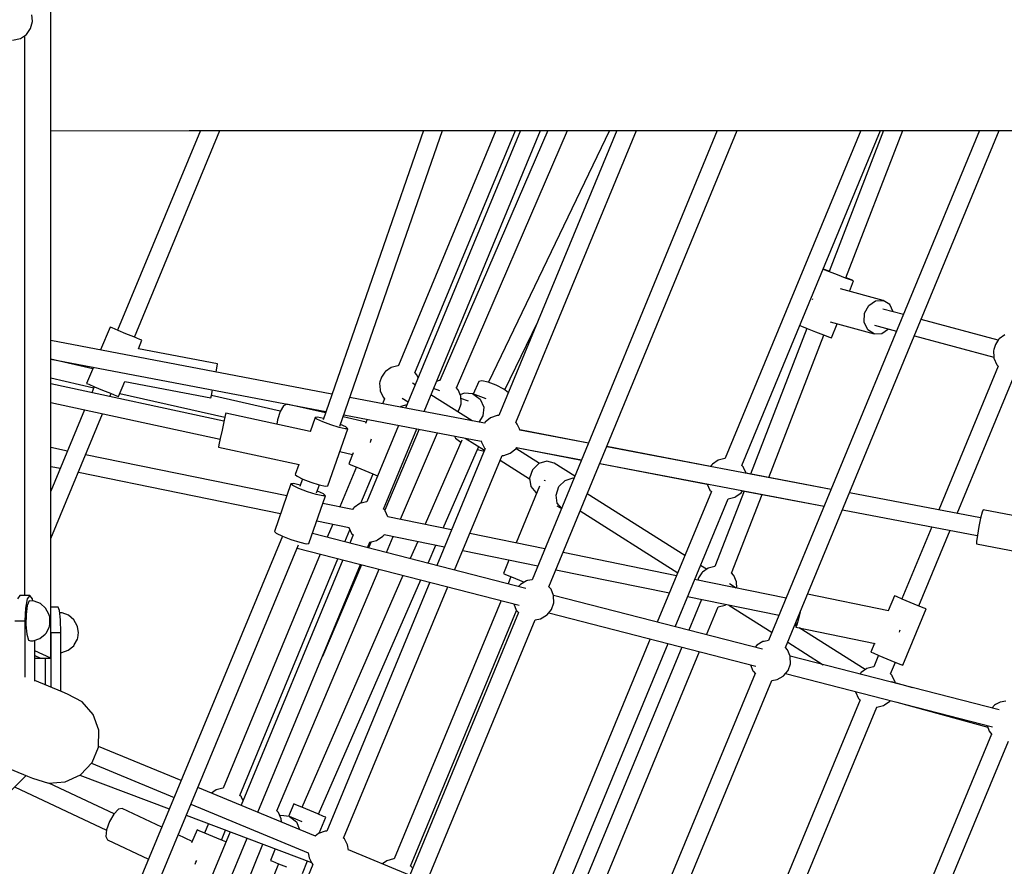
# Model space of a CAD drawing. Units: millimetres. Extents: x 303 to 27659, y -43033 to 1781.
# Drawn here: x 14280 to 15247, y -20501 to -19669 of the extents above; entities that cross this region are included whole.
import ezdxf

# ---------------------------------------------------------------- set-up
doc = ezdxf.new("R2010")
doc.units = ezdxf.units.MM
doc.layers.add('LIVIA STREFA', color=1, linetype='Continuous', lineweight=18)
doc.layers.add('PV-15F70E', color=7, linetype='Continuous')
doc.dimstyles.new('Kopia Kopia ISO-25 moduły', dxfattribs={"dimtxt": 300, "dimasz": 210, "dimexe": 1.25, "dimexo": 0.625, "dimgap": 80, "dimtad": 1, "dimdec": 1, "dimlfac": 0.001, "dimtxsty": 'Standard', "dimblk": 'OBLIQUE', "dimcen": 2.5, "dimse1": 1, "dimse2": 1, "dimadec": 0, "dimazin": 0, "dimtfac": 1, "dimtdec": 1, "dimtmove": 0, "dimatfit": 3, "dimfxl": 1, "dimtfillclr": 256, "dimarcsym": 0})

# ---------------------------------------------------------------- blocks, each defined once
blk = doc.blocks.new('*U2')
at = {"layer": 'PV-15F70E'}
for p, q in [((742201.45, 1093042.77), (742201.45, 1094298.52)), ((742201.45, 1093042.77), (742201.45, 1094298.52)), ((742183.35, 1093669.05), (742182.79, 1093675.38)), ((742177.35, 1093656.09), (742181.44, 1093661.87)), ((742181.44, 1093661.87), (742183.3, 1093668.83)), ((742183.3, 1093668.83), (742183.35, 1093669.05)), ((742163.7, 1093650.64), (742171.58, 1093652.28)), ((742171.58, 1093652.28), (742177.35, 1093656.09)), ((742175.9, 1093104.26), (742175.9, 1093655.13)), ((742175.9, 1093104.26), (742175.9, 1093655.13)), ((742201.45, 1093561.37), (742337.43, 1093561.56)), ((742348.38, 1093561.56), (742267.05, 1093365.23)), ((742283.54, 1093358.4), (742367.7, 1093561.56)), ((742337.43, 1093561.56), (742817.09, 1093561.56)), ((742567.8, 1093561.56), (742468.96, 1093277.03)), ((742485.53, 1093270.86), (742586.51, 1093561.56)), ((742638.78, 1093561.56), (742543.03, 1093330.39)), ((742638.78, 1093561.56), (742543.03, 1093330.39)), ((742663.25, 1093561.56), (742550.18, 1093288.59)), ((742559.39, 1093323.27), (742658.1, 1093561.56)), ((742559.39, 1093323.27), (742658.1, 1093561.56)), ((742568.24, 1093285.15), (742682.73, 1093561.56)), ((742689.93, 1093561.56), (742583.85, 1093315.67)), ((742600.18, 1093308.39), (742709.4, 1093561.56)), ((742750.45, 1093561.56), (742631.49, 1093314.1)), ((742757.72, 1093561.56), (742641.8, 1093281.37)), ((742658.45, 1093274.55), (742777.19, 1093561.56)), ((742856.54, 1093561.56), (742674.42, 1093119.82)), ((742691.06, 1093112.94), (742876.01, 1093561.56)), ((742817.09, 1093561.56), (743272.84, 1093561.56)), ((742997.8, 1093561.56), (742864.27, 1093239.21)), ((742880.64, 1093232.09), (743017.11, 1093561.56)), ((743114.31, 1093561.56), (742907.01, 1093060.04)), ((742923.63, 1093053.14), (743133.78, 1093561.56)), ((743019.98, 1093561.56), (742966.39, 1093423.03)), ((742983, 1093416.65), (743039.05, 1093561.56)), ((742960.92, 1093425.03), (742960.61, 1093425.17)), ((742961.01, 1093425.27), (742960.7, 1093425.37)), ((742966.69, 1093422.7), (742960.92, 1093425.03)), ((742966.48, 1093423.25), (742961.01, 1093425.27)), ((742974.6, 1093419.6), (742966.69, 1093422.7)), ((742982.54, 1093416.56), (742974.6, 1093419.6)), ((742988.38, 1093414.41), (742982.54, 1093416.56)), ((742988.47, 1093414.65), (742983.07, 1093416.84)), ((742986.56, 1093403.38), (742990.55, 1093413.71)), ((742990.55, 1093413.71), (742988.38, 1093414.41)), ((742990.55, 1093413.71), (742988.47, 1093414.65)), ((743019.62, 1093394.5), (742977.51, 1093405.81)), ((742949.97, 1093395.6), (742949.95, 1093395.25)), ((742950.23, 1093396.1), (742949.97, 1093395.6)), ((743001.31, 1093381.82), (743005.38, 1093389.53)), ((743005.38, 1093389.53), (743012.08, 1093394.17)), ((743012.08, 1093394.17), (743019.62, 1093394.5)), ((743025.99, 1093390.44), (743019.62, 1093394.5)), ((743029.36, 1093383.29), (743025.99, 1093390.44)), ((743000.97, 1093373.11), (743001.31, 1093381.82)), ((743039.5, 1093380.57), (743019.37, 1093385.97)), ((742647.71, 1093306.41), (742679.67, 1093372.9)), ((742937.68, 1093369.8), (742939.27, 1093369.08)), ((742967.37, 1093373.33), (743010.81, 1093361.67)), ((742968.91, 1093357.75), (742974.22, 1093371.49)), ((743004.45, 1093365.73), (743000.97, 1093373.11)), ((743011.06, 1093370.2), (743032.8, 1093364.37)), ((743132.77, 1093355.54), (743057.03, 1093375.87)), ((742259.59, 1093368.32), (742250.26, 1093345.78)), ((742261.7, 1093367.44), (742259.59, 1093368.32)), ((742267.45, 1093365.06), (742261.7, 1093367.44)), ((742275.3, 1093361.81), (742267.45, 1093365.06)), ((742283.15, 1093358.56), (742275.3, 1093361.81)), ((742944.68, 1093366.89), (742889.32, 1093223.78)), ((742907.08, 1093220.4), (742961.27, 1093360.47)), ((742939.27, 1093369.08), (742945.04, 1093366.74)), ((742945.04, 1093366.74), (742952.96, 1093363.64)), ((742952.96, 1093363.64), (742960.9, 1093360.61)), ((742960.9, 1093360.61), (742966.74, 1093358.45)), ((743010.81, 1093361.67), (743004.45, 1093365.73)), ((743010.81, 1093361.67), (743018.35, 1093362)), ((743018.35, 1093362), (743024.85, 1093366.5)), ((743050.33, 1093359.66), (743128.34, 1093338.72)), ((743139.32, 1093360.64), (743133.75, 1093356.77)), ((742477.77, 1093302.4), (742201.45, 1093355.09)), ((742288.9, 1093356.18), (742283.15, 1093358.56)), ((742287.5, 1093346.84), (742291, 1093355.31)), ((742291, 1093355.31), (742288.9, 1093356.18)), ((742966.74, 1093358.45), (742968.91, 1093357.75)), ((743129.87, 1093351.18), (743128.27, 1093346.34)), ((743133.12, 1093356.07), (743129.87, 1093351.18)), ((743133.75, 1093356.77), (743133.12, 1093356.07)), ((742365.23, 1093332.06), (742287.51, 1093346.88)), ((743128.27, 1093346.34), (743127.92, 1093345.04)), ((743127.92, 1093345.04), (743128.35, 1093338.59)), ((742201.45, 1093336.76), (742471.8, 1093285.21)), ((742242.63, 1093327.38), (742201.45, 1093336.7)), ((742364.87, 1093329.81), (742365.23, 1093332.06)), ((743128.35, 1093338.59), (743128.45, 1093337.58)), ((743128.45, 1093337.58), (743131.26, 1093331.26)), ((743131.26, 1093331.26), (743132.72, 1093329.75)), ((742243.22, 1093328.8), (742236.63, 1093312.88)), ((742363.83, 1093324.12), (742364.87, 1093329.81)), ((742529.8, 1093324.03), (742526.56, 1093319.14)), ((742530.44, 1093324.73), (742529.8, 1093324.03)), ((742536, 1093328.6), (742530.44, 1093324.73)), ((742542.59, 1093330.29), (742536, 1093328.6)), ((742543.04, 1093330.39), (742542.59, 1093330.29)), ((742560.93, 1093321.73), (742559.41, 1093323.3)), ((742561.13, 1093321.31), (742560.93, 1093321.73)), ((742562.48, 1093318.27), (742561.13, 1093321.31)), ((743132.78, 1093329.87), (743074.22, 1093188.51)), ((743092.28, 1093185.07), (743149.26, 1093322.63)), ((742201.45, 1093318.24), (742243.64, 1093308.69)), ((742371.59, 1093275.69), (742201.45, 1093312.43)), ((742236.63, 1093312.88), (742238.74, 1093312.01)), ((742238.74, 1093312.01), (742244.48, 1093309.63)), ((742268.04, 1093299.87), (742274.24, 1093314.83)), ((742274.23, 1093314.8), (742358.86, 1093298.66)), ((742524.95, 1093314.29), (742524.6, 1093313)), ((742524.6, 1093313), (742525.03, 1093306.55)), ((742526.56, 1093319.14), (742524.95, 1093314.29)), ((742559.66, 1093311.48), (742557.04, 1093313.13)), ((742583.16, 1093315.59), (742580.57, 1093314.93)), ((742583.61, 1093315.7), (742583.16, 1093315.59)), ((742584.09, 1093315.65), (742583.61, 1093315.7)), ((742622.29, 1093314.79), (742616.63, 1093302.4)), ((742625.13, 1093315.51), (742622.29, 1093314.79)), ((742631.35, 1093314.15), (742625.13, 1093315.51)), ((742639.28, 1093311.07), (742631.35, 1093314.15)), ((742244.09, 1093309.79), (742241.59, 1093303.76)), ((742244.48, 1093309.63), (742252.34, 1093306.38)), ((742252.34, 1093306.38), (742260.19, 1093303.13)), ((742259.32, 1093299.93), (742260.58, 1093302.96)), ((742260.19, 1093303.13), (742265.94, 1093300.74)), ((742269.29, 1093302.89), (742372.43, 1093279.55)), ((742359.35, 1093300.88), (742360.45, 1093306.44)), ((742525.03, 1093306.55), (742525.13, 1093305.54)), ((742525.13, 1093305.54), (742527.95, 1093299.22)), ((742615.43, 1093276.15), (742575.09, 1093301.7)), ((742583.92, 1093305.6), (742577.65, 1093307.87)), ((742601.49, 1093307.04), (742599.76, 1093308.83)), ((742601.7, 1093306.61), (742601.49, 1093307.04)), ((742604.45, 1093300.4), (742601.7, 1093306.61)), ((742607.57, 1093303.26), (742603.95, 1093301.54)), ((742616.23, 1093302.55), (742607.57, 1093303.26)), ((742629.41, 1093297.77), (742616.23, 1093302.55)), ((742616.23, 1093302.55), (742623.34, 1093297.55)), ((742646.81, 1093307.08), (742639.28, 1093311.07)), ((742651.11, 1093303.87), (742646.81, 1093307.08)), ((742201.45, 1093294.01), (742367.79, 1093258.1)), ((742265.94, 1093300.74), (742268.04, 1093299.87)), ((742358.86, 1093298.66), (742359.35, 1093300.88)), ((742426.97, 1093285.66), (742359.36, 1093300.96)), ((742433.42, 1093292.4), (742430.12, 1093290.81)), ((742471.32, 1093283.82), (742433.42, 1093292.4)), ((742627.74, 1093273.8), (742495.32, 1093299.05)), ((742529.46, 1093297.65), (742527.5, 1093292.91)), ((742529.46, 1093297.65), (742527.5, 1093292.91)), ((742527.95, 1093299.22), (742529.49, 1093297.62)), ((742545.85, 1093290.56), (742551.61, 1093292.03)), ((742546.92, 1093298.25), (742552.67, 1093294.61)), ((742602.88, 1093287.12), (742604.71, 1093292.69)), ((742604.87, 1093293.63), (742604.45, 1093300.4)), ((742611.99, 1093295.43), (742604.59, 1093298.11)), ((742604.71, 1093292.69), (742604.87, 1093293.63)), ((742623.34, 1093297.55), (742627, 1093289.61)), ((742234.59, 1093286.86), (742201.45, 1093206.83)), ((742201.45, 1093160.2), (742252.32, 1093283.03)), ((742373.3, 1093283.51), (742372.81, 1093281.29)), ((742456.34, 1093265.58), (742373.3, 1093283.51)), ((742426.7, 1093285.21), (742424.07, 1093277.09)), ((742430.12, 1093290.81), (742426.7, 1093285.21)), ((742545.41, 1093289.5), (742545.85, 1093290.57)), ((742545.41, 1093289.5), (742545.85, 1093290.57)), ((742601.48, 1093284.98), (742602.88, 1093287.12)), ((742627, 1093289.61), (742626.21, 1093280.85)), ((742371.49, 1093275.21), (742369.69, 1093266.9)), ((742372.81, 1093281.29), (742371.49, 1093275.21)), ((742424.07, 1093277.09), (742423.48, 1093272.68)), ((742461.19, 1093279.52), (742456.19, 1093265.15)), ((742463.66, 1093279.7), (742461.19, 1093279.52)), ((742463.02, 1093277.85), (742461.19, 1093279.52)), ((742468.66, 1093275.13), (742463.02, 1093277.85)), ((742469.44, 1093278.4), (742463.66, 1093279.7)), ((742476.6, 1093272.1), (742468.66, 1093275.13)), ((742491.47, 1093270.03), (742486.14, 1093272.6)), ((742511.25, 1093274.79), (742488.67, 1093279.9)), ((742489.35, 1093281.87), (742624.41, 1093256.11)), ((742512.37, 1093277.48), (742510.74, 1093273.55)), ((742626.21, 1093280.85), (742622.08, 1093274.88)), ((742628.31, 1093274.76), (742627.57, 1093273.51)), ((742633.66, 1093279.13), (742628.31, 1093274.76)), ((742640.18, 1093281.4), (742633.66, 1093279.13)), ((742641.81, 1093281.37), (742640.18, 1093281.4)), ((742659.19, 1093273.9), (742658.23, 1093274.74)), ((742659.86, 1093272.73), (742659.19, 1093273.9)), ((742662.15, 1093268.18), (742659.86, 1093272.73)), ((742369.69, 1093266.9), (742367.9, 1093258.59)), ((742473.75, 1093212.06), (742493.3, 1093268.36)), ((742484.72, 1093269.55), (742476.6, 1093272.1)), ((742490.83, 1093268.19), (742484.72, 1093269.55)), ((742493.3, 1093268.36), (742490.83, 1093268.19)), ((742493.3, 1093268.36), (742491.47, 1093270.03)), ((742543.15, 1093271.61), (742512.02, 1093196.46)), ((742528.56, 1093189.35), (742561.2, 1093268.17)), ((742563.39, 1093267.75), (742529.62, 1093188.25)), ((742545.2, 1093179.22), (742581.35, 1093264.32)), ((742662.4, 1093266.94), (742662.15, 1093268.18)), ((742729.82, 1093254.21), (742662.37, 1093267.07)), ((742729.78, 1093254.09), (742662.4, 1093266.94)), ((742367.9, 1093258.59), (742366.6, 1093252.5)), ((742515.66, 1093254.71), (742515.88, 1093256.31)), ((742515.88, 1093256.31), (742516.57, 1093258.45)), ((742605.37, 1093257.08), (742569.32, 1093174.28)), ((742598.13, 1093261.12), (742599.24, 1093258.9)), ((742599.24, 1093258.9), (742604.33, 1093255.08)), ((742604.33, 1093255.08), (742604.47, 1093255.01)), ((742608.73, 1093259.1), (742627.63, 1093247.13)), ((742624.35, 1093256.42), (742624.61, 1093255.14)), ((742624.61, 1093255.14), (742627.26, 1093249.9)), ((742217.81, 1093246.34), (742201.45, 1093249.69)), ((742366.6, 1093252.5), (742366.13, 1093250.28)), ((742366.13, 1093250.28), (742445.68, 1093233.1)), ((742485.45, 1093245.76), (742498.05, 1093242.91)), ((742498.75, 1093244.6), (742494.29, 1093233.83)), ((742628.29, 1093248.71), (742580.76, 1093133.83)), ((742587.23, 1093170.61), (742621.82, 1093250.06)), ((742620.83, 1093247.78), (742626.01, 1093246.65)), ((742626.01, 1093246.65), (742627.6, 1093247.06)), ((742627.26, 1093249.9), (742627.81, 1093249.13)), ((742627.81, 1093249.13), (742628.4, 1093248.61)), ((742646.58, 1093241.92), (742653.1, 1093244.18)), ((742653.1, 1093244.18), (742658.45, 1093248.56)), ((742658.45, 1093248.56), (742658.7, 1093248.95)), ((742681.72, 1093234.16), (742658.6, 1093248.8)), ((742658.7, 1093248.95), (742659.16, 1093249.74)), ((742658.89, 1093249.79), (742722.97, 1093237.57)), ((742659.13, 1093249.69), (742722.94, 1093237.52)), ((742968.41, 1093208.59), (742747.83, 1093250.65)), ((742850.01, 1093231.28), (742747.87, 1093250.76)), ((742433.27, 1093202.21), (742235.61, 1093242.69)), ((742494.29, 1093233.83), (742496.39, 1093232.96)), ((742598.36, 1093129.3), (742644.96, 1093241.95)), ((742643.06, 1093237.35), (742672.09, 1093218.96)), ((742644.96, 1093241.95), (742646.58, 1093241.92)), ((742681.09, 1093233.97), (742674.9, 1093227.83)), ((742688.93, 1093236.37), (742681.09, 1093233.97)), ((742696.31, 1093234.39), (742688.93, 1093236.37)), ((742716.41, 1093221.66), (742696.31, 1093234.39)), ((742741, 1093234.08), (742846.58, 1093213.94)), ((742741.02, 1093234.13), (742961.58, 1093192.08)), ((742857.25, 1093237.42), (742851.68, 1093233.55)), ((742863.83, 1093239.11), (742857.25, 1093237.42)), ((742864.28, 1093239.21), (742863.83, 1093239.11)), ((742201.45, 1093231.31), (742210.79, 1093229.4)), ((742228.6, 1093225.75), (742427.31, 1093185.05)), ((742445.1, 1093233.23), (742441.63, 1093223.22)), ((742501.75, 1093230.74), (742485.5, 1093191.51)), ((742501.75, 1093230.74), (742485.5, 1093191.51)), ((742496.39, 1093232.96), (742502.14, 1093230.58)), ((742502.14, 1093230.58), (742509.99, 1093227.33)), ((742509.99, 1093227.33), (742517.85, 1093224.07)), ((742674.9, 1093227.83), (742672, 1093219.61)), ((742851.04, 1093232.85), (742850.01, 1093231.28)), ((742851.68, 1093233.55), (742851.04, 1093232.85)), ((742882.17, 1093230.55), (742880.65, 1093232.12)), ((742882.37, 1093230.13), (742882.17, 1093230.55)), ((742884.81, 1093224.65), (742882.37, 1093230.13)), ((742968.45, 1093208.69), (742884.8, 1093224.65)), ((742441.63, 1093223.22), (742443.46, 1093221.55)), ((742443.46, 1093221.55), (742449.1, 1093218.83)), ((742448.79, 1093218.98), (742446.14, 1093211.34)), ((742449.1, 1093218.83), (742457.05, 1093215.79)), ((742457.05, 1093215.79), (742465.16, 1093213.25)), ((742506.27, 1093195.01), (742518.24, 1093223.91)), ((742506.27, 1093195.01), (742518.24, 1093223.91)), ((742517.85, 1093224.07), (742522.64, 1093222.09)), ((742672, 1093219.61), (742673.18, 1093211.49)), ((742686.64, 1093217.41), (742686.2, 1093217.59)), ((742687.83, 1093216.92), (742686.64, 1093217.41)), ((742700.94, 1093211.34), (742707.14, 1093217.47)), ((742707.14, 1093217.47), (742714.98, 1093219.87)), ((742714.98, 1093219.87), (742715.6, 1093219.7)), ((742437.42, 1093214.16), (742421.13, 1093167.24)), ((742440.04, 1093214.35), (742437.42, 1093214.16)), ((742439.36, 1093212.39), (742437.42, 1093214.16)), ((742445.34, 1093209.52), (742439.36, 1093212.39)), ((742446.51, 1093212.9), (742440.04, 1093214.35)), ((742453.75, 1093206.3), (742445.34, 1093209.52)), ((742446.67, 1093212.85), (742446.51, 1093212.9)), ((742462.34, 1093203.61), (742453.75, 1093206.3)), ((742462.71, 1093205.17), (742465.49, 1093213.18)), ((742463.52, 1093207), (742463.37, 1093207.05)), ((742469.49, 1093204.12), (742463.52, 1093207)), ((742465.16, 1093213.25), (742471.27, 1093211.89)), ((742471.27, 1093211.89), (742473.75, 1093212.06)), ((742681.82, 1093211.73), (742658.72, 1093155.97)), ((742673.18, 1093211.49), (742678.12, 1093205.67)), ((742678.12, 1093205.67), (742679.06, 1093205.07)), ((742698.04, 1093203.11), (742700.94, 1093211.34)), ((742850.71, 1093206.46), (742797.54, 1093078.1)), ((742846.57, 1093213.94), (742849.19, 1093208.04)), ((742849.19, 1093208.04), (742850.74, 1093206.44)), ((742882.84, 1093207.02), (742854.16, 1093132.89)), ((742874.63, 1093201.64), (742879.96, 1093205.29)), ((742879.96, 1093205.29), (742880.76, 1093206.37)), ((742880.76, 1093206.37), (742881.39, 1093207.33)), ((742881.37, 1093207.3), (742961.55, 1093192.01)), ((743115.41, 1093180.56), (742986.46, 1093205.15)), ((743115.43, 1093180.65), (742986.5, 1093205.25)), ((742455.13, 1093155.43), (742471.43, 1093202.35)), ((742468.81, 1093202.16), (742462.34, 1093203.61)), ((742471.43, 1093202.35), (742468.81, 1093202.16)), ((742471.43, 1093202.35), (742469.49, 1093204.12)), ((742511.68, 1093196.4), (742505.09, 1093194.71)), ((742512.03, 1093196.48), (742511.68, 1093196.4)), ((742699.22, 1093195), (742698.04, 1093203.11)), ((742824.67, 1093143.6), (742728.75, 1093204.36)), ((742814.99, 1093073.61), (742867.09, 1093199.39)), ((742867.09, 1093199.38), (742873.77, 1093201.09)), ((742870.67, 1093126.26), (742900.6, 1093203.63)), ((742873.77, 1093201.09), (742874.63, 1093201.64)), ((742498.09, 1093188.93), (742468.85, 1093194.92)), ((742498.89, 1093190.14), (742498.07, 1093188.89)), ((742499.53, 1093190.84), (742498.89, 1093190.14)), ((742505.09, 1093194.71), (742499.53, 1093190.84)), ((742530.02, 1093187.84), (742528.38, 1093189.53)), ((742530.22, 1093187.42), (742530.02, 1093187.84)), ((742532.72, 1093181.78), (742530.22, 1093187.42)), ((742698.91, 1093192.5), (742703.25, 1093189.75)), ((742703.39, 1093190.08), (742699.22, 1093195)), ((742721.79, 1093187.48), (742817.68, 1093126.73)), ((742979.61, 1093188.56), (743112.12, 1093163.29)), ((742979.64, 1093188.63), (743112.13, 1093163.37)), ((743116.86, 1093186.36), (743115.35, 1093180.32)), ((743117.76, 1093188.51), (743116.86, 1093186.36)), ((743202.24, 1093172.4), (743117.76, 1093188.51)), ((742462.89, 1093177.77), (742494.53, 1093171.29)), ((742595.29, 1093168.96), (742532.72, 1093181.78)), ((743115.35, 1093180.32), (743113.63, 1093171.99)), ((742421.13, 1093167.24), (742423.06, 1093165.48)), ((742478.49, 1093174.57), (742473.07, 1093161.51)), ((742478.49, 1093174.57), (742473.07, 1093161.51)), ((742490.53, 1093157.02), (742495.45, 1093168.9)), ((742490.53, 1093157.02), (742495.45, 1093168.9)), ((742494.37, 1093171.32), (742497.04, 1093165.33)), ((743067.31, 1093171.83), (743037.97, 1093100.98)), ((743054.6, 1093094.09), (743085.37, 1093168.39)), ((743113.63, 1093171.99), (743112.16, 1093163.62)), ((742429, 1093162.62), (742223.07, 1092665.44)), ((742423.06, 1093165.48), (742429.04, 1093162.6)), ((742429.04, 1093162.6), (742437.45, 1093159.38)), ((742437.45, 1093159.38), (742446.04, 1093156.69)), ((742446.04, 1093156.69), (742452.51, 1093155.25)), ((742668.46, 1093111.28), (742458.54, 1093165.24)), ((742498.55, 1093163.93), (742495.19, 1093155.82)), ((742497.04, 1093165.33), (742498.5, 1093163.81)), ((742512.8, 1093151.3), (742515.03, 1093156.69)), ((742516.36, 1093157.03), (742513.81, 1093151.03)), ((742514.71, 1093156.69), (742514.92, 1093156.66)), ((742514.92, 1093156.66), (742521.62, 1093158.38)), ((742521.62, 1093158.38), (742522.48, 1093158.93)), ((742522.48, 1093158.93), (742527.8, 1093162.58)), ((742527.8, 1093162.58), (742528.6, 1093163.66)), ((742528.6, 1093163.66), (742529.08, 1093164.39)), ((742529.01, 1093164.29), (742588.33, 1093152.14)), ((742531.32, 1093146.54), (742538.07, 1093162.43)), ((742562.03, 1093157.52), (742554.64, 1093140.54)), ((742686.94, 1093150.19), (742613.24, 1093165.28)), ((743112.16, 1093163.62), (743111.34, 1093157.44)), ((743111.34, 1093157.44), (743111.39, 1093155.11)), ((742240.13, 1092660), (742444.75, 1093154)), ((742443.43, 1093150.82), (742661.85, 1093094.67)), ((742452.51, 1093155.25), (742455.13, 1093155.43)), ((742572.18, 1093136.03), (742579.94, 1093153.86)), ((742606.28, 1093148.46), (742680, 1093133.36)), ((743111.39, 1093155.11), (743188.95, 1093140.32)), ((742466.22, 1093144.96), (742370.88, 1092914.79)), ((742466.22, 1093144.96), (742370.88, 1092914.79)), ((742387.25, 1092907.67), (742483.68, 1093140.48)), ((742387.25, 1092907.67), (742483.68, 1093140.48)), ((742488.33, 1093139.28), (742388.36, 1092897.92)), ((742651.75, 1093139.15), (742646.26, 1093125.9)), ((742816.42, 1093123.67), (742704.9, 1093146.51)), ((742404.99, 1092891.04), (742505.94, 1093134.75)), ((742423.46, 1092892.63), (742524.3, 1093130.03)), ((742506.8, 1093134.53), (742468.41, 1093044.15)), ((742697.96, 1093129.69), (742809.45, 1093106.85)), ((742846, 1093130.09), (742839.97, 1093133.91)), ((742842.04, 1093127.34), (742841.4, 1093126.64)), ((742847.61, 1093131.21), (742842.04, 1093127.34)), ((742854.19, 1093132.9), (742847.61, 1093131.21)), ((742854.23, 1093132.9), (742854.19, 1093132.9)), ((742547.47, 1093124.08), (742448.15, 1092895.92)), ((742464.68, 1092889.07), (742565.01, 1093119.57)), ((742646.26, 1093125.9), (742648.37, 1093125.02)), ((742648.37, 1093125.02), (742654.12, 1093122.64)), ((742653.73, 1093122.81), (742650.83, 1093115.81)), ((742654.12, 1093122.64), (742661.97, 1093119.39)), ((742661.97, 1093119.39), (742666.67, 1093117.44)), ((742668.91, 1093118.77), (742662.95, 1093115.24)), ((742669.9, 1093118.99), (742668.91, 1093118.77)), ((742674.43, 1093119.83), (742669.9, 1093118.99)), ((742924.19, 1093101.6), (742834.22, 1093120.03)), ((742838.16, 1093121.74), (742837.38, 1093119.38)), ((742841.4, 1093126.64), (742838.16, 1093121.74)), ((742872.53, 1093124.34), (742870.51, 1093126.43)), ((742872.73, 1093123.92), (742872.53, 1093124.34)), ((742875.49, 1093117.7), (742872.73, 1093123.92)), ((742875.87, 1093111.5), (742875.49, 1093117.7)), ((742573.91, 1093117.28), (742472.59, 1092872.38)), ((742489.24, 1092865.56), (742591.51, 1093112.75)), ((742662.95, 1093115.24), (742661.23, 1093113.14)), ((742693.08, 1093110.66), (742691.03, 1093112.97)), ((742695.52, 1093104.32), (742693.08, 1093110.66)), ((742875.1, 1093111.65), (742868.65, 1093115.74)), ((742170.97, 1093104.26), (742168.51, 1093100.91)), ((742180.78, 1093104.26), (742170.97, 1093104.26)), ((742178.31, 1093100.91), (742176.51, 1093091.76)), ((742180.01, 1093098.88), (742178.18, 1093094.32)), ((742180.78, 1093104.26), (742178.31, 1093100.91)), ((742184.89, 1093098.62), (742180.01, 1093098.88)), ((742183.24, 1093100.91), (742180.78, 1093104.26)), ((742183.68, 1093098.69), (742183.24, 1093100.91)), ((742191.21, 1093096.28), (742184.89, 1093098.62)), ((742643.98, 1093099.27), (742538.76, 1092845.25)), ((742695.68, 1093103.87), (742695.52, 1093104.32)), ((742901.03, 1093051.49), (742695.52, 1093104.32)), ((742695.79, 1093096.97), (742695.68, 1093103.87)), ((742827.25, 1093103.2), (742917.23, 1093084.78)), ((742841.07, 1093100.25), (742828.58, 1093070.12)), ((742840.92, 1093100.4), (742841.09, 1093100.23)), ((743024.75, 1093089.23), (742945.28, 1093105.51)), ((743030.58, 1093104.04), (743024.46, 1093089.29)), ((743032.68, 1093103.17), (743030.58, 1093104.04)), ((743038.43, 1093100.79), (743032.68, 1093103.17)), ((743046.28, 1093097.54), (743038.43, 1093100.79)), ((742176.51, 1093091.76), (742175.85, 1093079.26)), ((742178.18, 1093094.32), (742177.05, 1093085.72)), ((742196.26, 1093091.9), (742191.21, 1093096.28)), ((742199.45, 1093085.98), (742196.26, 1093091.9)), ((742208.65, 1093092.77), (742201.45, 1093092.77)), ((742210.02, 1093089.42), (742208.65, 1093092.77)), ((742211.02, 1093080.27), (742210.02, 1093089.42)), ((742555.12, 1092838.13), (742659.28, 1093089.58)), ((742656.61, 1093096.02), (742658.92, 1093090.02)), ((742658.92, 1093090.02), (742659.56, 1093089.23)), ((742659.56, 1093089.23), (742661.41, 1093087.11)), ((742689.16, 1093085.11), (742693.53, 1093090.45)), ((742693.53, 1093090.45), (742695.79, 1093096.97)), ((742846.04, 1093065.63), (742857.45, 1093093.18)), ((742857.45, 1093093.17), (742864.13, 1093094.88)), ((742864.13, 1093094.88), (742864.99, 1093095.43)), ((742864.99, 1093095.43), (742865.04, 1093095.46)), ((742868.01, 1093094.86), (742910.32, 1093068.05)), ((743039.03, 1093035.6), (743061.99, 1093091.03)), ((743054.13, 1093094.28), (743046.28, 1093097.54)), ((743059.88, 1093091.9), (743054.13, 1093094.28)), ((743061.99, 1093091.03), (743059.88, 1093091.9)), ((742166.05, 1093079.26), (742175.85, 1093079.26)), ((742175.85, 1093079.26), (742175.85, 1093024.05)), ((742177.05, 1093085.72), (742176.91, 1093075.39)), ((742199.91, 1093085.08), (742199.45, 1093085.98)), ((742200.28, 1093083.38), (742199.91, 1093085.08)), ((742200.5, 1093081.13), (742200.28, 1093083.38)), ((742200.54, 1093078.63), (742200.5, 1093081.13)), ((742212.49, 1093087.13), (742210.25, 1093087.3)), ((742211.39, 1093067.77), (742211.02, 1093080.27)), ((742218.93, 1093084.8), (742212.49, 1093087.13)), ((742224.13, 1093080.41), (742218.93, 1093084.8)), ((742227.46, 1093074.5), (742224.13, 1093080.41)), ((742661.07, 1093087.5), (742440.27, 1092554.46)), ((742456.95, 1092547.69), (742677.65, 1093080.5)), ((742677.63, 1093080.45), (742682.91, 1093081.39)), ((742682.91, 1093081.39), (742688.76, 1093084.86)), ((742688.76, 1093084.86), (742689.16, 1093085.11)), ((742690.88, 1093087.21), (742894.42, 1093034.89)), ((742936.52, 1093081.27), (742934.8, 1093075.27)), ((742935.19, 1093081.1), (742935.25, 1093081.09)), ((742938.04, 1093087.99), (742936.52, 1093081.27)), ((742176.91, 1093075.39), (742177.81, 1093066.1)), ((742196.71, 1093067.27), (742199.69, 1093072.88)), ((742199.69, 1093072.88), (742200.11, 1093074.2)), ((742200.11, 1093074.2), (742200.41, 1093076.21)), ((742200.41, 1093076.21), (742200.54, 1093078.63)), ((742227.72, 1093073.59), (742227.46, 1093074.5)), ((742228.53, 1093067.77), (742227.72, 1093073.59)), ((742933.6, 1093074.59), (742932.73, 1093075.15)), ((742933.81, 1093077.77), (742933.53, 1093075.53)), ((742933.53, 1093075.53), (742933.71, 1093073.17)), ((742934.8, 1093075.27), (742933.71, 1093073.17)), ((742933.71, 1093073.17), (743011.63, 1093057.21)), ((743001.8, 1093031.39), (742936.87, 1093072.53)), ((743035.78, 1093068.27), (743036.07, 1093069.56)), ((743036.07, 1093069.56), (743036.24, 1093070.45)), ((742177.81, 1093066.1), (742179.5, 1093060.33)), ((742179.5, 1093060.33), (742181.54, 1093059.64)), ((742181.54, 1093059.64), (742184.18, 1093059.56)), ((742184.18, 1093059.56), (742190.58, 1093061.94)), ((742185.7, 1093019.98), (742185.7, 1093060.13)), ((742190.58, 1093061.94), (742195.8, 1093066.4)), ((742195.8, 1093066.4), (742196.71, 1093067.27)), ((742201.45, 1093067.77), (742201.45, 1093067.77)), ((742201.45, 1093067.77), (742211.39, 1093067.77)), ((742201.45, 1093067.77), (742201.45, 1093014.14)), ((742211.39, 1093010.02), (742211.39, 1093067.77)), ((742224.38, 1093055.78), (742227.6, 1093061.39)), ((742227.6, 1093061.39), (742227.83, 1093062.72)), ((742227.83, 1093062.72), (742228.53, 1093067.77)), ((742790.68, 1093061.55), (742677.32, 1092787.86)), ((742907.01, 1093060.05), (742902.47, 1093059.2)), ((742212.1, 1093048.08), (742218.59, 1093050.45)), ((742218.59, 1093050.45), (742223.87, 1093054.92)), ((742223.87, 1093054.92), (742224.38, 1093055.78)), ((742693.68, 1092780.74), (742808.14, 1093057.07)), ((742821.73, 1093053.57), (742706.64, 1092775.71)), ((742895.52, 1093055.45), (742893.8, 1093053.35)), ((742901.47, 1093058.98), (742895.52, 1093055.45)), ((742902.47, 1093059.2), (742901.47, 1093058.98)), ((742925.64, 1093050.87), (742923.61, 1093053.17)), ((742928.09, 1093044.53), (742925.64, 1093050.87)), ((742925.76, 1093058.27), (742960.66, 1093036.16)), ((743011.21, 1093057.3), (743007.61, 1093048.61)), ((742201.45, 1093042.77), (742185.7, 1093049.85)), ((742185.7, 1093045.36), (742191.42, 1093042.79)), ((742185.7, 1093043.05), (742186.11, 1093042.86)), ((742186.03, 1093042.9), (742186.03, 1093042.77)), ((742186.03, 1093042.77), (742191.51, 1093042.77)), ((742186.31, 1093042.77), (742191.45, 1093042.77)), ((742191.46, 1093042.77), (742191.46, 1093042.77)), ((742191.46, 1093042.77), (742191.51, 1093042.77)), ((742191.51, 1093042.8), (742191.51, 1093042.77)), ((742191.51, 1093042.77), (742201.45, 1093042.77)), ((742195.97, 1093042.77), (742195.97, 1093016.41)), ((742211.39, 1093048.09), (742212.1, 1093048.08)), ((742723, 1092768.59), (742839.19, 1093049.08)), ((743133.67, 1092991.69), (742928.08, 1093044.54)), ((742928.24, 1093044.09), (742928.09, 1093044.53)), ((742928.36, 1093037.18), (742928.24, 1093044.09)), ((743007.61, 1093048.61), (743009.72, 1093047.74)), ((743009.72, 1093047.74), (743015.47, 1093045.36)), ((743015.01, 1093045.55), (743010.33, 1093034.26)), ((743015.47, 1093045.36), (743023.32, 1093042.1)), ((743023.32, 1093042.1), (743031.17, 1093038.85)), ((742889.18, 1093036.23), (742891.49, 1093030.23)), ((742921.73, 1093025.32), (742926.1, 1093030.67)), ((742926.1, 1093030.67), (742928.36, 1093037.18)), ((743003.41, 1093032.51), (742997.84, 1093028.64)), ((743009.99, 1093034.2), (743003.41, 1093032.51)), ((743010.34, 1093034.28), (743009.99, 1093034.2)), ((743026.87, 1093027.16), (743031.64, 1093038.66)), ((743031.17, 1093038.85), (743036.92, 1093036.47)), ((743036.92, 1093036.47), (743039.03, 1093035.6)), ((742893.63, 1093027.72), (742647, 1092432.29)), ((742891.49, 1093030.23), (742892.13, 1093029.44)), ((742892.13, 1093029.44), (742893.98, 1093027.33)), ((742910.19, 1093020.66), (742915.48, 1093021.61)), ((742915.48, 1093021.61), (742921.33, 1093025.07)), ((742921.33, 1093025.07), (742921.73, 1093025.32)), ((742923.45, 1093027.42), (743126.95, 1092975.11)), ((742997.2, 1093027.94), (742996.54, 1093026.94)), ((742997.84, 1093028.64), (742997.2, 1093027.94)), ((743028.33, 1093025.65), (743026.69, 1093027.34)), ((743028.53, 1093025.22), (743028.33, 1093025.65)), ((743031.29, 1093019.01), (743028.53, 1093025.22)), ((742212.66, 1093009.49), (742185.7, 1093020.66)), ((742663.68, 1092425.52), (742910.22, 1093020.71)), ((743048.64, 1093013.54), (743027.65, 1093019.33)), ((743031.33, 1093018.31), (743031.29, 1093019.01)), ((742217.78, 1093007.37), (742212.66, 1093009.49)), ((742232.35, 1092999.68), (742217.78, 1093007.37)), ((742996.86, 1093001.74), (742874.42, 1092706.13)), ((742992.52, 1093009.67), (742992.54, 1093009.45)), ((742992.54, 1093009.45), (742995.35, 1093003.13)), ((742995.35, 1093003.13), (742996.81, 1093001.62)), ((742243.15, 1092987.23), (742232.35, 1092999.68)), ((742890.95, 1092699.03), (743013.34, 1092994.5)), ((743013.01, 1092994.49), (743013.23, 1092994.47)), ((743013.23, 1092994.47), (743019.93, 1092996.18)), ((743019.93, 1092996.18), (743020.79, 1092996.73)), ((743020.79, 1092996.73), (743026.12, 1093000.38)), ((743026.12, 1093000.38), (743026.52, 1093000.93)), ((743032.87, 1092999.29), (743122.42, 1092974.62)), ((743128.95, 1092996.41), (743126.44, 1092993.54)), ((743130.12, 1092997.08), (743128.95, 1092996.41)), ((743134.67, 1092999.37), (743130.12, 1092997.08)), ((743140.1, 1093000.47), (743134.67, 1092999.37)), ((742248.73, 1092971.69), (742243.15, 1092987.23)), ((743121.79, 1092976.44), (743123.72, 1092970.88)), ((742248.33, 1092955.17), (742248.73, 1092971.69)), ((743126.23, 1092967.8), (742990.03, 1092638.99)), ((743123.72, 1092970.88), (743126.43, 1092967.57)), ((742242, 1092939.89), (742248.33, 1092955.17)), ((742329.47, 1092922.32), (742248.35, 1092955.92)), ((743008.88, 1092637.87), (743142.7, 1092960.94)), ((742151.41, 1092937.86), (742178.37, 1092926.7)), ((742230.6, 1092927.92), (742242, 1092939.89)), ((742241.48, 1092939.34), (742322.6, 1092905.74)), ((742241.48, 1092939.34), (742322.6, 1092905.74)), ((742136.25, 1092886.39), (742177.09, 1092927.22)), ((742178.37, 1092926.7), (742183.48, 1092924.58)), ((742183.48, 1092924.58), (742199.22, 1092919.71)), ((742215.67, 1092920.88), (742230.6, 1092927.92)), ((742229.83, 1092927.56), (742317.89, 1092894.38)), ((742165.83, 1092915.96), (742256.07, 1092873.51)), ((742199.22, 1092919.71), (742215.67, 1092920.88)), ((742263.61, 1092889.55), (742199.45, 1092919.73)), ((742461.47, 1092867.64), (742345.95, 1092915.49)), ((742370.44, 1092914.68), (742363.85, 1092913)), ((742370.89, 1092914.79), (742370.44, 1092914.68)), ((742363.85, 1092913), (742359.42, 1092909.91)), ((742388.78, 1092906.13), (742387.26, 1092907.7)), ((742388.98, 1092905.7), (742388.78, 1092906.13)), ((742390.33, 1092902.67), (742388.98, 1092905.7)), ((742339.09, 1092898.91), (742454.51, 1092851.1)), ((742339.09, 1092898.91), (742454.42, 1092851.14)), ((742440.21, 1092899.21), (742435.14, 1092886.97)), ((742442.32, 1092898.34), (742440.21, 1092899.21)), ((742448.07, 1092895.96), (742442.32, 1092898.34)), ((742455.92, 1092892.7), (742448.07, 1092895.96)), ((742263.35, 1092889.27), (742259.03, 1092881.91)), ((742267.92, 1092894), (742263.35, 1092889.27)), ((742271.52, 1092894.82), (742267.92, 1092894)), ((742310.49, 1092876.5), (742271.52, 1092894.82)), ((742334.6, 1092888.09), (742457.64, 1092841.74)), ((742424.85, 1092891.19), (742423.15, 1092892.95)), ((742425.05, 1092890.76), (742424.85, 1092891.19)), ((742427.81, 1092884.55), (742425.05, 1092890.76)), ((742427.47, 1092887.95), (742426.49, 1092887.54)), ((742436.09, 1092886.84), (742427.47, 1092887.95)), ((742448.49, 1092881.71), (742436.09, 1092886.84)), ((742436.09, 1092886.84), (742442.97, 1092881.53)), ((742463.77, 1092889.45), (742455.92, 1092892.7)), ((742469.52, 1092887.07), (742463.77, 1092889.45)), ((742465.06, 1092870.36), (742471.62, 1092886.2)), ((742471.62, 1092886.2), (742469.52, 1092887.07)), ((742259.03, 1092881.91), (742256.11, 1092873.89)), ((742356.42, 1092879.87), (742352.56, 1092870.57)), ((742356.42, 1092879.87), (742352.56, 1092870.57)), ((742428, 1092881.51), (742427.81, 1092884.55)), ((742442.97, 1092881.53), (742446.01, 1092874.05)), ((742256.11, 1092873.89), (742255.39, 1092867.36)), ((742255.39, 1092867.36), (742257.05, 1092864.06)), ((742377.58, 1092871.9), (742281.52, 1092639.99)), ((742340.44, 1092862.41), (742326.65, 1092868.89)), ((742345.1, 1092873.66), (742339.82, 1092860.9)), ((742347.21, 1092872.79), (742345.1, 1092873.66)), ((742352.95, 1092870.41), (742347.21, 1092872.79)), ((742360.81, 1092867.16), (742352.95, 1092870.41)), ((742368.66, 1092863.9), (742360.81, 1092867.16)), ((742369.05, 1092863.74), (742373.12, 1092873.58)), ((742369.05, 1092863.74), (742373.12, 1092873.58)), ((742464.45, 1092870.14), (742461.42, 1092867.66)), ((742470.97, 1092872.41), (742464.45, 1092870.14)), ((742472.61, 1092872.38), (742470.97, 1092872.41)), ((742257.05, 1092864.06), (742297.46, 1092845.05)), ((742297.17, 1092630.74), (742394.43, 1092865.55)), ((742313.5, 1092621.1), (742409.85, 1092859.74)), ((742373.45, 1092861.92), (742368.66, 1092863.9)), ((742489.98, 1092864.91), (742489.02, 1092865.75)), ((742490.65, 1092863.75), (742489.98, 1092864.91)), ((742492.94, 1092859.19), (742490.65, 1092863.75)), ((742494.02, 1092853.86), (742492.94, 1092859.19)), ((742421.97, 1092855.17), (742417.25, 1092843.78)), ((742454.37, 1092851.16), (742454.38, 1092851.15)), ((742454.38, 1092851.15), (742455.4, 1092846.15)), ((742554.1, 1092829.27), (742493.95, 1092854.19)), ((742425.19, 1092840.49), (742334.09, 1092608.93)), ((742343.38, 1092840.01), (742344.07, 1092841.91)), ((742344.07, 1092841.91), (742345.01, 1092843.5)), ((742459.07, 1092839.74), (742357.59, 1092595.04)), ((742417.25, 1092843.78), (742419.36, 1092842.9)), ((742419.36, 1092842.9), (742425.1, 1092840.52)), ((742425.1, 1092840.52), (742432.96, 1092837.27)), ((742448.66, 1092830.76), (742453.81, 1092843.18)), ((742455.4, 1092846.15), (742458.05, 1092840.91)), ((742458.05, 1092840.91), (742458.61, 1092840.14)), ((742458.61, 1092840.14), (742459.32, 1092839.51)), ((742531.73, 1092843.46), (742527.3, 1092840.37)), ((742538.32, 1092845.15), (742531.73, 1092843.46)), ((742538.77, 1092845.25), (742538.32, 1092845.15)), ((742556.66, 1092836.59), (742555.14, 1092838.16))]:
    blk.add_line(p, q, dxfattribs=at)
blk = doc.blocks.new('_OBLIQUE')
at = {"color": 0, "linetype": 'ByBlock', "lineweight": -2}
for p, q in [((-0.5, -0.5), (0.5, 0.5)), ((0, 0), (0, 0))]:
    blk.add_line(p, q, dxfattribs=at)
blk = doc.blocks.new('*D8')
at = {"layer": 'Defpoints', "color": 0}
for p in [(12219.71, -3537.98), (12996.64, -35799.22), (26198.18, -35799.22)]:
    blk.add_point(p, dxfattribs=at)
at = {"layer": 'LIVIA STREFA', "color": 0, "lineweight": -2}
blk.add_line((26198.18, -3537.98), (26198.18, -35799.22), dxfattribs=at)
at = {"layer": 'LIVIA STREFA', "color": 0, "lineweight": -2, "xscale": 210, "yscale": 210, "zscale": 210}
for p, rotation in [((26198.18, -3537.98), 90), ((26198.18, -35799.22), 270)]:
    blk.add_blockref('_OBLIQUE', p, dxfattribs=dict(at, rotation=rotation))
at = {"layer": 'LIVIA STREFA', "color": 0, "insert": (25943.18, -19668.6), "char_height": 300, "attachment_point": 5, "rotation": 90}
blk.add_mtext('32,3m', dxfattribs=at)
blk = doc.blocks.new('*D9')
at = {"layer": 'Defpoints', "color": 0}
for p in [(12219.71, -1537.98), (12996.64, -37799.22), (27553.68, -37799.22)]:
    blk.add_point(p, dxfattribs=at)
at = {"layer": 'LIVIA STREFA', "color": 0, "lineweight": -2}
blk.add_line((27553.68, -1537.98), (27553.68, -37799.22), dxfattribs=at)
at = {"layer": 'LIVIA STREFA', "color": 0, "lineweight": -2, "xscale": 210, "yscale": 210, "zscale": 210}
for p, rotation in [((27553.68, -1537.98), 90), ((27553.68, -37799.22), 270)]:
    blk.add_blockref('_OBLIQUE', p, dxfattribs=dict(at, rotation=rotation))
at = {"layer": 'LIVIA STREFA', "color": 0, "insert": (27298.68, -19668.6), "char_height": 300, "attachment_point": 5, "rotation": 90}
blk.add_mtext('36,3m', dxfattribs=at)
blk = doc.blocks.new('*D10')
at = {"layer": 'Defpoints', "color": 0}
for p in [(24408.55, 369.84), (24408.55, -7928.33), (807.8, -31408.87)]:
    blk.add_point(p, dxfattribs=at)
at = {"layer": 'LIVIA STREFA', "color": 0, "lineweight": -2}
blk.add_line((807.8, 369.84), (24408.55, 369.84), dxfattribs=at)
at = {"layer": 'LIVIA STREFA', "color": 0, "lineweight": -2, "xscale": 210, "yscale": 210, "zscale": 210, "rotation": 180}
blk.add_blockref('_OBLIQUE', (807.8, 369.84), dxfattribs=at)
at = {"layer": 'LIVIA STREFA', "color": 0, "lineweight": -2, "xscale": 210, "yscale": 210, "zscale": 210}
blk.add_blockref('_OBLIQUE', (24408.55, 369.84), dxfattribs=at)
at = {"layer": 'LIVIA STREFA', "color": 0, "insert": (12608.18, 624.84), "char_height": 300, "attachment_point": 5}
blk.add_mtext('23,6m', dxfattribs=at)
blk = doc.blocks.new('*D11')
at = {"layer": 'Defpoints', "color": 0}
for p in [(24808.3, 1329.39), (24808.3, -11286.85), (408.05, -28050.34)]:
    blk.add_point(p, dxfattribs=at)
at = {"layer": 'LIVIA STREFA', "color": 0, "lineweight": -2}
blk.add_line((408.05, 1329.39), (24808.3, 1329.39), dxfattribs=at)
at = {"layer": 'LIVIA STREFA', "color": 0, "lineweight": -2, "xscale": 210, "yscale": 210, "zscale": 210, "rotation": 180}
blk.add_blockref('_OBLIQUE', (408.05, 1329.39), dxfattribs=at)
at = {"layer": 'LIVIA STREFA', "color": 0, "lineweight": -2, "xscale": 210, "yscale": 210, "zscale": 210}
blk.add_blockref('_OBLIQUE', (24808.3, 1329.39), dxfattribs=at)
at = {"layer": 'LIVIA STREFA', "color": 0, "insert": (12608.18, 1584.39), "char_height": 300, "attachment_point": 5}
blk.add_mtext('24,4m', dxfattribs=at)

msp = doc.modelspace()

# ---------------------------------------------------------------- linework, layer by layer
at = {"layer": 'LIVIA STREFA'}
msp.add_circle((12608.18, -19668.6), 7499.82, dxfattribs=at)

# ---------------------------------------------------------------- block references
at = {"layer": 'PV-15F70E'}
msp.add_blockref('*U2', (-727891.23, -1113339.24), dxfattribs=at)

# ---------------------------------------------------------------- dimensions: what is measured, and where the dimension line sits
at = {"layer": 'LIVIA STREFA'}
for base, p1, p2, picture, middle in [((24808.3, 1329.39), (408.05, -28050.34), (24808.3, -11286.85), '*D11', (12608.18, 1584.39)), ((24408.55, 369.84), (807.8, -31408.87), (24408.55, -7928.33), '*D10', (12608.18, 624.84))]:
    dim = msp.add_linear_dim(base=base, p1=p1, p2=p2, dimstyle='Kopia Kopia ISO-25 moduły', override={"dimpost": 'm'}, dxfattribs=at)
    dim.commit()
    dim.dimension.update_dxf_attribs({"geometry": picture, "text_midpoint": middle})
for base, p1, p2, picture, middle in [((27553.68, -37799.22), (12219.71, -1537.98), (12996.64, -37799.22), '*D9', (27298.68, -19668.6)), ((26198.18, -35799.22), (12219.71, -3537.98), (12996.64, -35799.22), '*D8', (25943.18, -19668.6))]:
    dim = msp.add_linear_dim(base=base, p1=p1, p2=p2, angle=90, dimstyle='Kopia Kopia ISO-25 moduły', override={"dimpost": 'm'}, dxfattribs=at)
    dim.commit()
    dim.dimension.update_dxf_attribs({"geometry": picture, "text_midpoint": middle})

doc.saveas('drawing.dxf')
